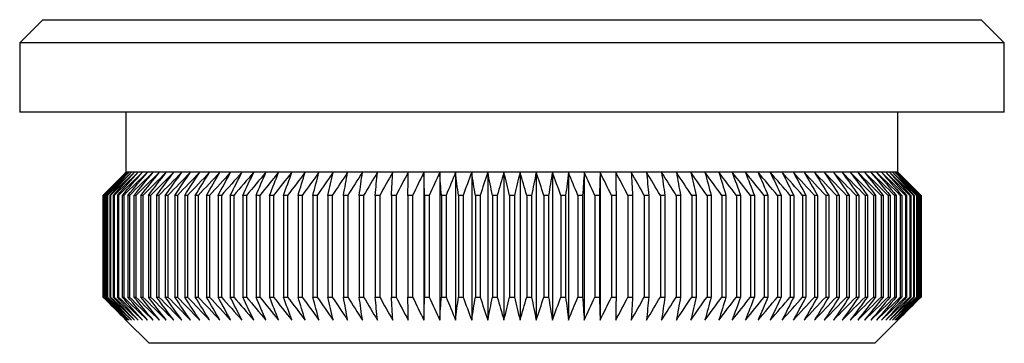
# Model space of a CAD drawing. Units: millimetres. Extents: x 2 to 146, y 2 to 102.
# Drawn here: x 53 to 74, y 54 to 61 of the extents above; entities that cross this region are included whole.
import ezdxf

# ---------------------------------------------------------------- set-up
doc = ezdxf.new("R2010")
doc.units = ezdxf.units.MM
doc.header["$LTSCALE"] = 0.5

msp = doc.modelspace()

# ---------------------------------------------------------------- linework, layer by layer
at = {"color": 7, "linetype": 'Continuous', "lineweight": 25}
for p, q in [((53.22, 61.22), (52.72, 60.72)), ((53.22, 61.22), (63.37, 61.22)), ((63.37, 61.22), (73.52, 61.22)), ((74.02, 60.72), (73.52, 61.22)), ((52.72, 60.72), (52.72, 59.22)), ((63.37, 60.72), (52.72, 60.72)), ((74.02, 60.72), (63.37, 60.72)), ((74.02, 59.22), (74.02, 60.72)), ((74.02, 59.22), (52.72, 59.22)), ((55.02, 59.22), (55.02, 57.92)), ((71.72, 57.92), (71.72, 59.22)), ((55.028, 57.92), (55.02, 57.92)), ((55.05, 57.92), (55.028, 57.92)), ((55.086, 57.92), (55.05, 57.92)), ((55.137, 57.92), (55.086, 57.92)), ((55.203, 57.92), (55.137, 57.92)), ((55.283, 57.92), (55.203, 57.92)), ((55.377, 57.92), (55.283, 57.92)), ((55.485, 57.92), (55.377, 57.92)), ((55.607, 57.92), (55.485, 57.92)), ((55.742, 57.92), (55.607, 57.92)), ((55.891, 57.92), (55.742, 57.92)), ((56.053, 57.92), (55.891, 57.92)), ((56.228, 57.92), (56.053, 57.92)), ((56.415, 57.92), (56.228, 57.92)), ((56.615, 57.92), (56.415, 57.92)), ((56.827, 57.92), (56.615, 57.92)), ((57.049, 57.92), (56.827, 57.92)), ((57.283, 57.92), (57.049, 57.92)), ((57.528, 57.92), (57.283, 57.92)), ((57.783, 57.92), (57.528, 57.92)), ((58.048, 57.92), (57.783, 57.92)), ((58.322, 57.92), (58.048, 57.92)), ((58.605, 57.92), (58.322, 57.92)), ((58.896, 57.92), (58.605, 57.92)), ((59.195, 57.92), (58.896, 57.92)), ((59.502, 57.92), (59.195, 57.92)), ((59.815, 57.92), (59.502, 57.92)), ((60.135, 57.92), (59.815, 57.92)), ((60.46, 57.92), (60.135, 57.92)), ((60.79, 57.92), (60.46, 57.92)), ((61.125, 57.92), (60.79, 57.92)), ((61.464, 57.92), (61.125, 57.92)), ((61.806, 57.92), (61.464, 57.92)), ((61.464, 57.92), (61.464, 54.72)), ((62.151, 57.92), (61.806, 57.92)), ((61.806, 57.92), (61.806, 54.72)), ((62.498, 57.92), (62.151, 57.92)), ((62.151, 57.92), (62.151, 54.72)), ((62.846, 57.92), (62.498, 57.92)), ((62.498, 57.92), (62.498, 54.72)), ((63.196, 57.92), (62.846, 57.92)), ((62.846, 57.92), (62.846, 54.72)), ((63.545, 57.92), (63.196, 57.92)), ((63.196, 57.92), (63.196, 54.72)), ((63.545, 57.92), (63.545, 54.72)), ((63.895, 57.92), (63.545, 57.92)), ((63.895, 57.92), (63.895, 54.72)), ((64.243, 57.92), (63.895, 57.92)), ((64.243, 57.92), (64.243, 54.72)), ((64.59, 57.92), (64.243, 57.92)), ((64.59, 57.92), (64.59, 54.72)), ((64.935, 57.92), (64.59, 57.92)), ((64.935, 57.92), (64.935, 54.72)), ((65.277, 57.92), (64.935, 57.92)), ((65.277, 57.92), (65.277, 54.72)), ((65.616, 57.92), (65.277, 57.92)), ((65.951, 57.92), (65.616, 57.92)), ((66.281, 57.92), (65.951, 57.92)), ((66.606, 57.92), (66.281, 57.92)), ((66.926, 57.92), (66.606, 57.92)), ((67.239, 57.92), (66.926, 57.92)), ((67.545, 57.92), (67.239, 57.92)), ((67.845, 57.92), (67.545, 57.92)), ((68.136, 57.92), (67.845, 57.92)), ((68.419, 57.92), (68.136, 57.92)), ((68.693, 57.92), (68.419, 57.92)), ((68.958, 57.92), (68.693, 57.92)), ((69.213, 57.92), (68.958, 57.92)), ((69.457, 57.92), (69.213, 57.92)), ((69.691, 57.92), (69.457, 57.92)), ((69.914, 57.92), (69.691, 57.92)), ((70.126, 57.92), (69.914, 57.92)), ((70.325, 57.92), (70.126, 57.92)), ((70.513, 57.92), (70.325, 57.92)), ((70.688, 57.92), (70.513, 57.92)), ((70.85, 57.92), (70.688, 57.92)), ((70.998, 57.92), (70.85, 57.92)), ((71.134, 57.92), (70.998, 57.92)), ((71.256, 57.92), (71.134, 57.92)), ((71.364, 57.92), (71.256, 57.92)), ((71.458, 57.92), (71.364, 57.92)), ((71.538, 57.92), (71.458, 57.92)), ((71.603, 57.92), (71.538, 57.92)), ((71.655, 57.92), (71.603, 57.92)), ((71.691, 57.92), (71.655, 57.92)), ((71.713, 57.92), (71.691, 57.92)), ((71.72, 57.92), (71.713, 57.92)), ((54.524, 57.42), (54.521, 57.42)), ((54.521, 57.42), (54.521, 55.22)), ((54.524, 57.42), (54.524, 55.22)), ((54.541, 57.42), (54.535, 57.42)), ((54.535, 57.42), (54.535, 55.22)), ((54.541, 57.42), (54.541, 55.22)), ((54.574, 57.42), (54.564, 57.42)), ((54.564, 57.42), (54.564, 55.22)), ((54.574, 57.42), (54.574, 55.22)), ((54.623, 57.42), (54.608, 57.42)), ((54.608, 57.42), (54.608, 55.22)), ((54.623, 57.42), (54.623, 55.22)), ((54.687, 57.42), (54.668, 57.42)), ((54.668, 57.42), (54.668, 55.22)), ((54.687, 57.42), (54.687, 55.22)), ((54.766, 57.42), (54.743, 57.42)), ((54.743, 57.42), (54.743, 55.22)), ((54.766, 57.42), (54.766, 55.22)), ((54.86, 57.42), (54.833, 57.42)), ((54.833, 57.42), (54.833, 55.22)), ((54.86, 57.42), (54.86, 55.22)), ((54.97, 57.42), (54.938, 57.42)), ((54.938, 57.42), (54.938, 55.22)), ((54.97, 57.42), (54.97, 55.22)), ((55.094, 57.42), (55.058, 57.42)), ((55.058, 57.42), (55.058, 55.22)), ((55.094, 57.42), (55.094, 55.22)), ((55.232, 57.42), (55.192, 57.42)), ((55.192, 57.42), (55.192, 55.22)), ((55.232, 57.42), (55.232, 55.22)), ((55.385, 57.42), (55.341, 57.42)), ((55.341, 57.42), (55.341, 55.22)), ((55.385, 57.42), (55.385, 55.22)), ((55.552, 57.42), (55.504, 57.42)), ((55.504, 57.42), (55.504, 55.22)), ((55.552, 57.42), (55.552, 55.22)), ((55.68, 57.42), (55.68, 55.22)), ((55.732, 57.42), (55.68, 57.42)), ((55.732, 57.42), (55.732, 55.22)), ((55.926, 57.42), (55.871, 57.42)), ((55.871, 57.42), (55.871, 55.22)), ((55.926, 57.42), (55.926, 55.22)), ((56.074, 57.42), (56.074, 55.22)), ((56.133, 57.42), (56.074, 57.42)), ((56.133, 57.42), (56.133, 55.22)), ((56.352, 57.42), (56.29, 57.42)), ((56.29, 57.42), (56.29, 55.22)), ((56.352, 57.42), (56.352, 55.22)), ((56.584, 57.42), (56.519, 57.42)), ((56.519, 57.42), (56.519, 55.22)), ((56.584, 57.42), (56.584, 55.22)), ((56.828, 57.42), (56.759, 57.42)), ((56.759, 57.42), (56.759, 55.22)), ((56.828, 57.42), (56.828, 55.22)), ((57.084, 57.42), (57.011, 57.42)), ((57.011, 57.42), (57.011, 55.22)), ((57.084, 57.42), (57.084, 55.22)), ((57.35, 57.42), (57.275, 57.42)), ((57.275, 57.42), (57.275, 55.22)), ((57.35, 57.42), (57.35, 55.22)), ((57.627, 57.42), (57.549, 57.42)), ((57.549, 57.42), (57.549, 55.22)), ((57.627, 57.42), (57.627, 55.22)), ((57.914, 57.42), (57.833, 57.42)), ((57.833, 57.42), (57.833, 55.22)), ((57.914, 57.42), (57.914, 55.22)), ((58.21, 57.42), (58.127, 57.42)), ((58.127, 57.42), (58.127, 55.22)), ((58.21, 57.42), (58.21, 55.22)), ((58.43, 57.42), (58.43, 55.22)), ((58.516, 57.42), (58.43, 57.42)), ((58.516, 57.42), (58.516, 55.22)), ((58.83, 57.42), (58.742, 57.42)), ((58.742, 57.42), (58.742, 55.22)), ((58.83, 57.42), (58.83, 55.22)), ((59.152, 57.42), (59.062, 57.42)), ((59.062, 57.42), (59.062, 55.22)), ((59.152, 57.42), (59.152, 55.22)), ((59.482, 57.42), (59.389, 57.42)), ((59.389, 57.42), (59.389, 55.22)), ((59.482, 57.42), (59.482, 55.22)), ((59.724, 57.42), (59.724, 55.22)), ((59.818, 57.42), (59.724, 57.42)), ((59.818, 57.42), (59.818, 55.22)), ((60.065, 57.42), (60.065, 55.22)), ((60.161, 57.42), (60.065, 57.42)), ((60.161, 57.42), (60.161, 55.22)), ((60.411, 57.42), (60.411, 55.22)), ((60.509, 57.42), (60.411, 57.42)), ((60.509, 57.42), (60.509, 55.22)), ((60.862, 57.42), (60.763, 57.42)), ((60.763, 57.42), (60.763, 55.22)), ((60.862, 57.42), (60.862, 55.22)), ((61.119, 57.42), (61.119, 55.22)), ((61.22, 57.42), (61.119, 57.42)), ((61.22, 57.42), (61.22, 55.22)), ((61.48, 57.42), (61.48, 55.22)), ((61.581, 57.42), (61.48, 57.42)), ((61.581, 57.42), (61.581, 55.22)), ((61.945, 57.42), (61.844, 57.42)), ((61.844, 57.42), (61.844, 55.22)), ((61.945, 57.42), (61.945, 55.22)), ((62.312, 57.42), (62.21, 57.42)), ((62.21, 57.42), (62.21, 55.22)), ((62.312, 57.42), (62.312, 55.22)), ((62.681, 57.42), (62.578, 57.42)), ((62.578, 57.42), (62.578, 55.22)), ((62.681, 57.42), (62.681, 55.22)), ((63.051, 57.42), (62.948, 57.42)), ((62.948, 57.42), (62.948, 55.22)), ((63.051, 57.42), (63.051, 55.22)), ((63.422, 57.42), (63.319, 57.42)), ((63.319, 57.42), (63.319, 55.22)), ((63.422, 57.42), (63.422, 55.22)), ((63.689, 57.42), (63.689, 55.22)), ((63.793, 57.42), (63.689, 57.42)), ((63.793, 57.42), (63.793, 55.22)), ((64.059, 57.42), (64.059, 55.22)), ((64.162, 57.42), (64.059, 57.42)), ((64.162, 57.42), (64.162, 55.22)), ((64.531, 57.42), (64.428, 57.42)), ((64.428, 57.42), (64.428, 55.22)), ((64.531, 57.42), (64.531, 55.22)), ((64.897, 57.42), (64.795, 57.42)), ((64.795, 57.42), (64.795, 55.22)), ((64.897, 57.42), (64.897, 55.22)), ((65.261, 57.42), (65.16, 57.42)), ((65.16, 57.42), (65.16, 55.22)), ((65.261, 57.42), (65.261, 55.22)), ((65.521, 57.42), (65.521, 55.22)), ((65.621, 57.42), (65.521, 57.42)), ((65.621, 57.42), (65.621, 55.22)), ((65.879, 57.42), (65.879, 55.22)), ((65.978, 57.42), (65.879, 57.42)), ((65.978, 57.42), (65.978, 55.22)), ((66.33, 57.42), (66.232, 57.42)), ((66.232, 57.42), (66.232, 55.22)), ((66.33, 57.42), (66.33, 55.22)), ((66.676, 57.42), (66.58, 57.42)), ((66.58, 57.42), (66.58, 55.22)), ((66.676, 57.42), (66.676, 55.22)), ((66.923, 57.42), (66.923, 55.22)), ((67.017, 57.42), (66.923, 57.42)), ((67.017, 57.42), (67.017, 55.22)), ((67.259, 57.42), (67.259, 55.22)), ((67.352, 57.42), (67.259, 57.42)), ((67.352, 57.42), (67.352, 55.22)), ((67.589, 57.42), (67.589, 55.22)), ((67.679, 57.42), (67.589, 57.42)), ((67.679, 57.42), (67.679, 55.22)), ((67.911, 57.42), (67.911, 55.22)), ((67.999, 57.42), (67.911, 57.42)), ((67.999, 57.42), (67.999, 55.22)), ((68.225, 57.42), (68.225, 55.22)), ((68.311, 57.42), (68.225, 57.42)), ((68.311, 57.42), (68.311, 55.22)), ((68.614, 57.42), (68.53, 57.42)), ((68.53, 57.42), (68.53, 55.22)), ((68.614, 57.42), (68.614, 55.22)), ((68.908, 57.42), (68.827, 57.42)), ((68.827, 57.42), (68.827, 55.22)), ((68.908, 57.42), (68.908, 55.22)), ((69.114, 57.42), (69.114, 55.22)), ((69.192, 57.42), (69.114, 57.42)), ((69.192, 57.42), (69.192, 55.22)), ((69.391, 57.42), (69.391, 55.22)), ((69.466, 57.42), (69.391, 57.42)), ((69.466, 57.42), (69.466, 55.22)), ((69.729, 57.42), (69.657, 57.42)), ((69.657, 57.42), (69.657, 55.22)), ((69.729, 57.42), (69.729, 55.22)), ((69.913, 57.42), (69.913, 55.22)), ((69.982, 57.42), (69.913, 57.42)), ((69.982, 57.42), (69.982, 55.22)), ((70.222, 57.42), (70.156, 57.42)), ((70.156, 57.42), (70.156, 55.22)), ((70.222, 57.42), (70.222, 55.22)), ((70.451, 57.42), (70.388, 57.42)), ((70.388, 57.42), (70.388, 55.22)), ((70.451, 57.42), (70.451, 55.22)), ((70.667, 57.42), (70.608, 57.42)), ((70.608, 57.42), (70.608, 55.22)), ((70.667, 57.42), (70.667, 55.22)), ((70.815, 57.42), (70.815, 55.22)), ((70.87, 57.42), (70.815, 57.42)), ((70.87, 57.42), (70.87, 55.22)), ((71.06, 57.42), (71.009, 57.42)), ((71.009, 57.42), (71.009, 55.22)), ((71.06, 57.42), (71.06, 55.22)), ((71.237, 57.42), (71.189, 57.42)), ((71.189, 57.42), (71.189, 55.22)), ((71.237, 57.42), (71.237, 55.22)), ((71.4, 57.42), (71.356, 57.42)), ((71.356, 57.42), (71.356, 55.22)), ((71.4, 57.42), (71.4, 55.22)), ((71.509, 57.42), (71.509, 55.22)), ((71.549, 57.42), (71.509, 57.42)), ((71.549, 57.42), (71.549, 55.22)), ((71.683, 57.42), (71.647, 57.42)), ((71.647, 57.42), (71.647, 55.22)), ((71.683, 57.42), (71.683, 55.22)), ((71.771, 57.42), (71.771, 55.22)), ((71.803, 57.42), (71.771, 57.42)), ((71.803, 57.42), (71.803, 55.22)), ((71.88, 57.42), (71.88, 55.22)), ((71.908, 57.42), (71.88, 57.42)), ((71.908, 57.42), (71.908, 55.22)), ((71.998, 57.42), (71.975, 57.42)), ((71.975, 57.42), (71.975, 55.22)), ((71.998, 57.42), (71.998, 55.22)), ((72.073, 57.42), (72.054, 57.42)), ((72.054, 57.42), (72.054, 55.22)), ((72.073, 57.42), (72.073, 55.22)), ((72.118, 57.42), (72.118, 55.22)), ((72.133, 57.42), (72.118, 57.42)), ((72.133, 57.42), (72.133, 55.22)), ((72.177, 57.42), (72.166, 57.42)), ((72.166, 57.42), (72.166, 55.22)), ((72.177, 57.42), (72.177, 55.22)), ((72.206, 57.42), (72.2, 57.42)), ((72.2, 57.42), (72.2, 55.22)), ((72.206, 57.42), (72.206, 55.22)), ((72.217, 57.42), (72.217, 55.22)), ((72.219, 57.42), (72.217, 57.42)), ((72.219, 57.42), (72.219, 55.22)), ((54.521, 55.22), (54.524, 55.22)), ((54.535, 55.22), (54.541, 55.22)), ((54.564, 55.22), (54.574, 55.22)), ((54.608, 55.22), (54.623, 55.22)), ((54.668, 55.22), (54.687, 55.22)), ((54.743, 55.22), (54.766, 55.22)), ((54.833, 55.22), (54.86, 55.22)), ((54.938, 55.22), (54.97, 55.22)), ((55.058, 55.22), (55.094, 55.22)), ((55.192, 55.22), (55.232, 55.22)), ((55.341, 55.22), (55.385, 55.22)), ((55.504, 55.22), (55.552, 55.22)), ((55.68, 55.22), (55.732, 55.22)), ((55.871, 55.22), (55.926, 55.22)), ((56.074, 55.22), (56.133, 55.22)), ((56.29, 55.22), (56.352, 55.22)), ((56.519, 55.22), (56.584, 55.22)), ((56.759, 55.22), (56.828, 55.22)), ((57.011, 55.22), (57.084, 55.22)), ((57.275, 55.22), (57.35, 55.22)), ((57.549, 55.22), (57.627, 55.22)), ((57.833, 55.22), (57.914, 55.22)), ((58.127, 55.22), (58.21, 55.22)), ((58.43, 55.22), (58.516, 55.22)), ((58.742, 55.22), (58.83, 55.22)), ((59.062, 55.22), (59.152, 55.22)), ((59.389, 55.22), (59.482, 55.22)), ((59.724, 55.22), (59.818, 55.22)), ((60.065, 55.22), (60.161, 55.22)), ((60.411, 55.22), (60.509, 55.22)), ((60.763, 55.22), (60.862, 55.22)), ((61.119, 55.22), (61.22, 55.22)), ((61.48, 55.22), (61.581, 55.22)), ((61.844, 55.22), (61.945, 55.22)), ((62.21, 55.22), (62.312, 55.22)), ((62.578, 55.22), (62.681, 55.22)), ((62.948, 55.22), (63.051, 55.22)), ((63.319, 55.22), (63.422, 55.22)), ((63.689, 55.22), (63.793, 55.22)), ((64.059, 55.22), (64.162, 55.22)), ((64.428, 55.22), (64.531, 55.22)), ((64.795, 55.22), (64.897, 55.22)), ((65.16, 55.22), (65.261, 55.22)), ((65.521, 55.22), (65.621, 55.22)), ((65.879, 55.22), (65.978, 55.22)), ((66.232, 55.22), (66.33, 55.22)), ((66.58, 55.22), (66.676, 55.22)), ((66.923, 55.22), (67.017, 55.22)), ((67.259, 55.22), (67.352, 55.22)), ((67.589, 55.22), (67.679, 55.22)), ((67.911, 55.22), (67.999, 55.22)), ((68.225, 55.22), (68.311, 55.22)), ((68.53, 55.22), (68.614, 55.22)), ((68.827, 55.22), (68.908, 55.22)), ((69.114, 55.22), (69.192, 55.22)), ((69.391, 55.22), (69.466, 55.22)), ((69.657, 55.22), (69.729, 55.22)), ((69.913, 55.22), (69.982, 55.22)), ((70.156, 55.22), (70.222, 55.22)), ((70.388, 55.22), (70.451, 55.22)), ((70.608, 55.22), (70.667, 55.22)), ((70.815, 55.22), (70.87, 55.22)), ((71.009, 55.22), (71.06, 55.22)), ((71.189, 55.22), (71.237, 55.22)), ((71.356, 55.22), (71.4, 55.22)), ((71.509, 55.22), (71.549, 55.22)), ((71.647, 55.22), (71.683, 55.22)), ((71.771, 55.22), (71.803, 55.22)), ((71.88, 55.22), (71.908, 55.22)), ((71.975, 55.22), (71.998, 55.22)), ((72.054, 55.22), (72.073, 55.22)), ((72.118, 55.22), (72.133, 55.22)), ((72.166, 55.22), (72.177, 55.22)), ((72.2, 55.22), (72.206, 55.22)), ((72.217, 55.22), (72.219, 55.22)), ((55.02, 54.72), (55.52, 54.22)), ((71.22, 54.22), (71.72, 54.72)), ((71.22, 54.22), (55.52, 54.22))]:
    msp.add_line(p, q, dxfattribs=at)
for points in [[(54.521, 57.42), (54.688, 57.587), (54.854, 57.754), (55.02, 57.92)], [(55.028, 57.92), (54.859, 57.754), (54.691, 57.587), (54.524, 57.42)], [(54.535, 57.42), (54.699, 57.587), (54.863, 57.754), (55.028, 57.92)], [(55.05, 57.92), (54.88, 57.754), (54.711, 57.587), (54.541, 57.42)], [(54.564, 57.42), (54.725, 57.587), (54.887, 57.754), (55.05, 57.92)], [(55.086, 57.92), (54.915, 57.754), (54.745, 57.587), (54.574, 57.42)], [(54.608, 57.42), (54.767, 57.587), (54.927, 57.754), (55.086, 57.92)], [(55.137, 57.92), (54.966, 57.754), (54.794, 57.587), (54.623, 57.42)], [(54.668, 57.42), (54.824, 57.587), (54.981, 57.754), (55.137, 57.92)], [(55.203, 57.92), (55.031, 57.754), (54.859, 57.587), (54.687, 57.42)], [(54.743, 57.42), (54.896, 57.587), (55.049, 57.754), (55.203, 57.92)], [(55.283, 57.92), (55.11, 57.754), (54.938, 57.587), (54.766, 57.42)], [(54.833, 57.42), (54.983, 57.587), (55.133, 57.754), (55.283, 57.92)], [(55.377, 57.92), (55.204, 57.754), (55.032, 57.587), (54.86, 57.42)], [(54.938, 57.42), (55.084, 57.587), (55.23, 57.754), (55.377, 57.92)], [(55.485, 57.92), (55.313, 57.754), (55.141, 57.587), (54.97, 57.42)], [(55.058, 57.42), (55.2, 57.587), (55.342, 57.754), (55.485, 57.92)], [(55.607, 57.92), (55.436, 57.754), (55.264, 57.587), (55.094, 57.42)], [(55.192, 57.42), (55.33, 57.587), (55.468, 57.754), (55.607, 57.92)], [(55.742, 57.92), (55.572, 57.754), (55.402, 57.587), (55.232, 57.42)], [(55.341, 57.42), (55.475, 57.587), (55.608, 57.754), (55.742, 57.92)], [(55.891, 57.92), (55.722, 57.754), (55.553, 57.587), (55.385, 57.42)], [(55.504, 57.42), (55.633, 57.587), (55.762, 57.754), (55.891, 57.92)], [(56.053, 57.92), (55.886, 57.754), (55.719, 57.587), (55.552, 57.42)], [(55.68, 57.42), (55.805, 57.587), (55.929, 57.754), (56.053, 57.92)], [(56.228, 57.92), (56.063, 57.754), (55.897, 57.587), (55.732, 57.42)], [(55.871, 57.42), (55.99, 57.587), (56.109, 57.754), (56.228, 57.92)], [(56.415, 57.92), (56.252, 57.754), (56.089, 57.587), (55.926, 57.42)], [(56.074, 57.42), (56.188, 57.587), (56.302, 57.754), (56.415, 57.92)], [(56.615, 57.92), (56.454, 57.754), (56.293, 57.587), (56.133, 57.42)], [(56.29, 57.42), (56.398, 57.587), (56.507, 57.754), (56.615, 57.92)], [(56.827, 57.92), (56.668, 57.754), (56.51, 57.587), (56.352, 57.42)], [(56.519, 57.42), (56.621, 57.587), (56.724, 57.754), (56.827, 57.92)], [(57.049, 57.92), (56.894, 57.754), (56.739, 57.587), (56.584, 57.42)], [(56.759, 57.42), (56.856, 57.587), (56.953, 57.754), (57.049, 57.92)], [(57.283, 57.92), (57.132, 57.754), (56.98, 57.587), (56.828, 57.42)], [(57.011, 57.42), (57.102, 57.587), (57.193, 57.754), (57.283, 57.92)], [(57.528, 57.92), (57.38, 57.754), (57.232, 57.587), (57.084, 57.42)], [(57.275, 57.42), (57.359, 57.587), (57.444, 57.754), (57.528, 57.92)], [(57.783, 57.92), (57.639, 57.754), (57.494, 57.587), (57.35, 57.42)], [(57.549, 57.42), (57.627, 57.587), (57.705, 57.754), (57.783, 57.92)], [(58.048, 57.92), (57.907, 57.754), (57.767, 57.587), (57.627, 57.42)], [(57.833, 57.42), (57.904, 57.587), (57.976, 57.754), (58.048, 57.92)], [(58.322, 57.92), (58.186, 57.754), (58.05, 57.587), (57.914, 57.42)], [(58.127, 57.42), (58.192, 57.587), (58.257, 57.754), (58.322, 57.92)], [(58.605, 57.92), (58.473, 57.754), (58.342, 57.587), (58.21, 57.42)], [(58.43, 57.42), (58.488, 57.587), (58.547, 57.754), (58.605, 57.92)], [(58.896, 57.92), (58.769, 57.754), (58.643, 57.587), (58.516, 57.42)], [(58.742, 57.42), (58.793, 57.587), (58.845, 57.754), (58.896, 57.92)], [(59.195, 57.92), (59.074, 57.754), (58.952, 57.587), (58.83, 57.42)], [(59.062, 57.42), (59.106, 57.587), (59.151, 57.754), (59.195, 57.92)], [(59.502, 57.92), (59.385, 57.754), (59.269, 57.587), (59.152, 57.42)], [(59.389, 57.42), (59.427, 57.587), (59.464, 57.754), (59.502, 57.92)], [(59.815, 57.92), (59.704, 57.754), (59.593, 57.587), (59.482, 57.42)], [(59.724, 57.42), (59.754, 57.587), (59.785, 57.754), (59.815, 57.92)], [(60.135, 57.92), (60.029, 57.754), (59.923, 57.587), (59.818, 57.42)], [(60.065, 57.42), (60.088, 57.587), (60.111, 57.754), (60.135, 57.92)], [(60.46, 57.92), (60.36, 57.754), (60.26, 57.587), (60.161, 57.42)], [(60.411, 57.42), (60.427, 57.587), (60.444, 57.754), (60.46, 57.92)], [(60.79, 57.92), (60.696, 57.754), (60.602, 57.587), (60.509, 57.42)], [(60.763, 57.42), (60.772, 57.587), (60.781, 57.754), (60.79, 57.92)], [(61.125, 57.92), (61.037, 57.754), (60.95, 57.587), (60.862, 57.42)], [(61.119, 57.42), (61.121, 57.587), (61.123, 57.754), (61.125, 57.92)], [(61.464, 57.92), (61.382, 57.754), (61.301, 57.587), (61.22, 57.42)], [(61.48, 57.42), (61.474, 57.587), (61.469, 57.754), (61.464, 57.92)], [(61.806, 57.92), (61.731, 57.754), (61.656, 57.587), (61.581, 57.42)], [(61.844, 57.42), (61.831, 57.587), (61.818, 57.754), (61.806, 57.92)], [(62.151, 57.92), (62.082, 57.754), (62.014, 57.587), (61.945, 57.42)], [(62.21, 57.42), (62.19, 57.587), (62.17, 57.754), (62.151, 57.92)], [(62.498, 57.92), (62.436, 57.754), (62.374, 57.587), (62.312, 57.42)], [(62.578, 57.42), (62.551, 57.587), (62.525, 57.754), (62.498, 57.92)], [(62.846, 57.92), (62.791, 57.754), (62.736, 57.587), (62.681, 57.42)], [(62.948, 57.42), (62.914, 57.587), (62.88, 57.754), (62.846, 57.92)], [(63.196, 57.92), (63.147, 57.754), (63.099, 57.587), (63.051, 57.42)], [(63.319, 57.42), (63.278, 57.587), (63.237, 57.754), (63.196, 57.92)], [(63.545, 57.92), (63.504, 57.754), (63.463, 57.587), (63.422, 57.42)], [(63.689, 57.42), (63.641, 57.587), (63.593, 57.754), (63.545, 57.92)], [(63.895, 57.92), (63.861, 57.754), (63.827, 57.587), (63.793, 57.42)], [(64.059, 57.42), (64.005, 57.587), (63.95, 57.754), (63.895, 57.92)], [(64.243, 57.92), (64.216, 57.754), (64.189, 57.587), (64.162, 57.42)], [(64.428, 57.42), (64.367, 57.587), (64.305, 57.754), (64.243, 57.92)], [(64.59, 57.92), (64.57, 57.754), (64.551, 57.587), (64.531, 57.42)], [(64.795, 57.42), (64.727, 57.587), (64.659, 57.754), (64.59, 57.92)], [(64.935, 57.92), (64.922, 57.754), (64.91, 57.587), (64.897, 57.42)], [(65.16, 57.42), (65.085, 57.587), (65.01, 57.754), (64.935, 57.92)], [(65.277, 57.92), (65.272, 57.754), (65.266, 57.587), (65.261, 57.42)], [(65.521, 57.42), (65.44, 57.587), (65.359, 57.754), (65.277, 57.92)], [(65.616, 57.92), (65.618, 57.754), (65.619, 57.587), (65.621, 57.42)], [(65.879, 57.42), (65.791, 57.587), (65.704, 57.754), (65.616, 57.92)], [(65.951, 57.92), (65.96, 57.754), (65.969, 57.587), (65.978, 57.42)], [(66.232, 57.42), (66.138, 57.587), (66.045, 57.754), (65.951, 57.92)], [(66.281, 57.92), (66.297, 57.754), (66.313, 57.587), (66.33, 57.42)], [(66.58, 57.42), (66.481, 57.587), (66.381, 57.754), (66.281, 57.92)], [(66.606, 57.92), (66.63, 57.754), (66.653, 57.587), (66.676, 57.42)], [(66.923, 57.42), (66.817, 57.587), (66.712, 57.754), (66.606, 57.92)], [(66.926, 57.92), (66.956, 57.754), (66.987, 57.587), (67.017, 57.42)], [(67.259, 57.42), (67.148, 57.587), (67.037, 57.754), (66.926, 57.92)], [(67.239, 57.92), (67.277, 57.754), (67.314, 57.587), (67.352, 57.42)], [(67.589, 57.42), (67.472, 57.587), (67.356, 57.754), (67.239, 57.92)], [(67.545, 57.92), (67.59, 57.754), (67.635, 57.587), (67.679, 57.42)], [(67.911, 57.42), (67.789, 57.587), (67.667, 57.754), (67.545, 57.92)], [(67.845, 57.92), (67.896, 57.754), (67.948, 57.587), (67.999, 57.42)], [(68.225, 57.42), (68.098, 57.587), (67.971, 57.754), (67.845, 57.92)], [(68.136, 57.92), (68.194, 57.754), (68.253, 57.587), (68.311, 57.42)], [(68.53, 57.42), (68.399, 57.587), (68.267, 57.754), (68.136, 57.92)], [(68.419, 57.92), (68.484, 57.754), (68.549, 57.587), (68.614, 57.42)], [(68.827, 57.42), (68.691, 57.587), (68.555, 57.754), (68.419, 57.92)], [(68.693, 57.92), (68.765, 57.754), (68.836, 57.587), (68.908, 57.42)], [(69.114, 57.42), (68.974, 57.587), (68.833, 57.754), (68.693, 57.92)], [(68.958, 57.92), (69.036, 57.754), (69.114, 57.587), (69.192, 57.42)], [(69.391, 57.42), (69.247, 57.587), (69.102, 57.754), (68.958, 57.92)], [(69.213, 57.92), (69.297, 57.754), (69.382, 57.587), (69.466, 57.42)], [(69.657, 57.42), (69.509, 57.587), (69.361, 57.754), (69.213, 57.92)], [(69.457, 57.92), (69.548, 57.754), (69.639, 57.587), (69.729, 57.42)], [(69.913, 57.42), (69.761, 57.587), (69.609, 57.754), (69.457, 57.92)], [(69.691, 57.92), (69.788, 57.754), (69.885, 57.587), (69.982, 57.42)], [(70.156, 57.42), (70.002, 57.587), (69.846, 57.754), (69.691, 57.92)], [(69.914, 57.92), (70.017, 57.754), (70.12, 57.587), (70.222, 57.42)], [(70.388, 57.42), (70.23, 57.587), (70.072, 57.754), (69.914, 57.92)], [(70.126, 57.92), (70.234, 57.754), (70.343, 57.587), (70.451, 57.42)], [(70.608, 57.42), (70.447, 57.587), (70.287, 57.754), (70.126, 57.92)], [(70.325, 57.92), (70.439, 57.754), (70.553, 57.587), (70.667, 57.42)], [(70.815, 57.42), (70.652, 57.587), (70.489, 57.754), (70.325, 57.92)], [(70.513, 57.92), (70.632, 57.754), (70.751, 57.587), (70.87, 57.42)], [(71.009, 57.42), (70.844, 57.587), (70.678, 57.754), (70.513, 57.92)], [(70.688, 57.92), (70.812, 57.754), (70.936, 57.587), (71.06, 57.42)], [(71.189, 57.42), (71.022, 57.587), (70.855, 57.754), (70.688, 57.92)], [(70.85, 57.92), (70.979, 57.754), (71.108, 57.587), (71.237, 57.42)], [(71.356, 57.42), (71.187, 57.587), (71.019, 57.754), (70.85, 57.92)], [(70.998, 57.92), (71.132, 57.754), (71.266, 57.587), (71.4, 57.42)], [(71.509, 57.42), (71.339, 57.587), (71.169, 57.754), (70.998, 57.92)], [(71.134, 57.92), (71.272, 57.754), (71.411, 57.587), (71.549, 57.42)], [(71.647, 57.42), (71.476, 57.587), (71.305, 57.754), (71.134, 57.92)], [(71.256, 57.92), (71.398, 57.754), (71.541, 57.587), (71.683, 57.42)], [(71.771, 57.42), (71.6, 57.587), (71.428, 57.754), (71.256, 57.92)], [(71.364, 57.92), (71.51, 57.754), (71.657, 57.587), (71.803, 57.42)], [(71.88, 57.42), (71.708, 57.587), (71.536, 57.754), (71.364, 57.92)], [(71.458, 57.92), (71.608, 57.754), (71.758, 57.587), (71.908, 57.42)], [(71.975, 57.42), (71.803, 57.587), (71.63, 57.754), (71.458, 57.92)], [(71.538, 57.92), (71.691, 57.754), (71.845, 57.587), (71.998, 57.42)], [(72.054, 57.42), (71.882, 57.587), (71.71, 57.754), (71.538, 57.92)], [(71.603, 57.92), (71.76, 57.754), (71.917, 57.587), (72.073, 57.42)], [(72.118, 57.42), (71.946, 57.587), (71.775, 57.754), (71.603, 57.92)], [(71.655, 57.92), (71.814, 57.754), (71.974, 57.587), (72.133, 57.42)], [(72.166, 57.42), (71.996, 57.587), (71.825, 57.754), (71.655, 57.92)], [(71.691, 57.92), (71.853, 57.754), (72.015, 57.587), (72.177, 57.42)], [(72.2, 57.42), (72.03, 57.587), (71.861, 57.754), (71.691, 57.92)], [(71.713, 57.92), (71.878, 57.754), (72.042, 57.587), (72.206, 57.42)], [(72.217, 57.42), (72.049, 57.587), (71.881, 57.754), (71.713, 57.92)], [(71.72, 57.92), (71.887, 57.754), (72.053, 57.587), (72.219, 57.42)], [(55.02, 54.72), (54.854, 54.887), (54.688, 55.054), (54.521, 55.22)], [(54.524, 55.22), (54.691, 55.054), (54.859, 54.887), (55.028, 54.72)], [(55.028, 54.72), (54.863, 54.887), (54.699, 55.054), (54.535, 55.22)], [(54.541, 55.22), (54.711, 55.054), (54.88, 54.887), (55.05, 54.72)], [(55.05, 54.72), (54.887, 54.887), (54.725, 55.054), (54.564, 55.22)], [(54.574, 55.22), (54.745, 55.054), (54.915, 54.887), (55.086, 54.72)], [(55.086, 54.72), (54.927, 54.887), (54.767, 55.054), (54.608, 55.22)], [(54.623, 55.22), (54.794, 55.054), (54.966, 54.887), (55.137, 54.72)], [(55.137, 54.72), (54.981, 54.887), (54.824, 55.054), (54.668, 55.22)], [(54.687, 55.22), (54.859, 55.054), (55.031, 54.887), (55.203, 54.72)], [(55.203, 54.72), (55.049, 54.887), (54.896, 55.054), (54.743, 55.22)], [(54.766, 55.22), (54.938, 55.054), (55.11, 54.887), (55.283, 54.72)], [(55.283, 54.72), (55.133, 54.887), (54.983, 55.054), (54.833, 55.22)], [(54.86, 55.22), (55.032, 55.054), (55.204, 54.887), (55.377, 54.72)], [(55.377, 54.72), (55.23, 54.887), (55.084, 55.054), (54.938, 55.22)], [(54.97, 55.22), (55.141, 55.054), (55.313, 54.887), (55.485, 54.72)], [(55.485, 54.72), (55.342, 54.887), (55.2, 55.054), (55.058, 55.22)], [(55.094, 55.22), (55.264, 55.054), (55.436, 54.887), (55.607, 54.72)], [(55.607, 54.72), (55.468, 54.887), (55.33, 55.054), (55.192, 55.22)], [(55.232, 55.22), (55.402, 55.054), (55.572, 54.887), (55.742, 54.72)], [(55.742, 54.72), (55.608, 54.887), (55.475, 55.054), (55.341, 55.22)], [(55.385, 55.22), (55.553, 55.054), (55.722, 54.887), (55.891, 54.72)], [(55.891, 54.72), (55.762, 54.887), (55.633, 55.054), (55.504, 55.22)], [(55.552, 55.22), (55.719, 55.054), (55.886, 54.887), (56.053, 54.72)], [(56.053, 54.72), (55.929, 54.887), (55.805, 55.054), (55.68, 55.22)], [(55.732, 55.22), (55.897, 55.054), (56.063, 54.887), (56.228, 54.72)], [(56.228, 54.72), (56.109, 54.887), (55.99, 55.054), (55.871, 55.22)], [(55.926, 55.22), (56.089, 55.054), (56.252, 54.887), (56.415, 54.72)], [(56.415, 54.72), (56.302, 54.887), (56.188, 55.054), (56.074, 55.22)], [(56.133, 55.22), (56.293, 55.054), (56.454, 54.887), (56.615, 54.72)], [(56.615, 54.72), (56.507, 54.887), (56.398, 55.054), (56.29, 55.22)], [(56.352, 55.22), (56.51, 55.054), (56.668, 54.887), (56.827, 54.72)], [(56.827, 54.72), (56.724, 54.887), (56.621, 55.054), (56.519, 55.22)], [(56.584, 55.22), (56.739, 55.054), (56.894, 54.887), (57.049, 54.72)], [(57.049, 54.72), (56.953, 54.887), (56.856, 55.054), (56.759, 55.22)], [(56.828, 55.22), (56.98, 55.054), (57.132, 54.887), (57.283, 54.72)], [(57.283, 54.72), (57.193, 54.887), (57.102, 55.054), (57.011, 55.22)], [(57.084, 55.22), (57.232, 55.054), (57.38, 54.887), (57.528, 54.72)], [(57.528, 54.72), (57.444, 54.887), (57.359, 55.054), (57.275, 55.22)], [(57.35, 55.22), (57.494, 55.054), (57.639, 54.887), (57.783, 54.72)], [(57.783, 54.72), (57.705, 54.887), (57.627, 55.054), (57.549, 55.22)], [(57.627, 55.22), (57.767, 55.054), (57.907, 54.887), (58.048, 54.72)], [(58.048, 54.72), (57.976, 54.887), (57.904, 55.054), (57.833, 55.22)], [(57.914, 55.22), (58.05, 55.054), (58.186, 54.887), (58.322, 54.72)], [(58.322, 54.72), (58.257, 54.887), (58.192, 55.054), (58.127, 55.22)], [(58.21, 55.22), (58.342, 55.054), (58.473, 54.887), (58.605, 54.72)], [(58.605, 54.72), (58.547, 54.887), (58.488, 55.054), (58.43, 55.22)], [(58.516, 55.22), (58.643, 55.054), (58.769, 54.887), (58.896, 54.72)], [(58.896, 54.72), (58.845, 54.887), (58.793, 55.054), (58.742, 55.22)], [(58.83, 55.22), (58.952, 55.054), (59.074, 54.887), (59.195, 54.72)], [(59.195, 54.72), (59.151, 54.887), (59.106, 55.054), (59.062, 55.22)], [(59.152, 55.22), (59.269, 55.054), (59.385, 54.887), (59.502, 54.72)], [(59.502, 54.72), (59.464, 54.887), (59.427, 55.054), (59.389, 55.22)], [(59.482, 55.22), (59.593, 55.054), (59.704, 54.887), (59.815, 54.72)], [(59.815, 54.72), (59.785, 54.887), (59.754, 55.054), (59.724, 55.22)], [(59.818, 55.22), (59.923, 55.054), (60.029, 54.887), (60.135, 54.72)], [(60.135, 54.72), (60.111, 54.887), (60.088, 55.054), (60.065, 55.22)], [(60.161, 55.22), (60.26, 55.054), (60.36, 54.887), (60.46, 54.72)], [(60.46, 54.72), (60.444, 54.887), (60.427, 55.054), (60.411, 55.22)], [(60.509, 55.22), (60.602, 55.054), (60.696, 54.887), (60.79, 54.72)], [(60.79, 54.72), (60.781, 54.887), (60.772, 55.054), (60.763, 55.22)], [(60.862, 55.22), (60.95, 55.054), (61.037, 54.887), (61.125, 54.72)], [(61.125, 54.72), (61.123, 54.887), (61.121, 55.054), (61.119, 55.22)], [(61.22, 55.22), (61.301, 55.054), (61.382, 54.887), (61.464, 54.72)], [(61.464, 54.72), (61.469, 54.887), (61.474, 55.054), (61.48, 55.22)], [(61.581, 55.22), (61.656, 55.054), (61.731, 54.887), (61.806, 54.72)], [(61.806, 54.72), (61.818, 54.887), (61.831, 55.054), (61.844, 55.22)], [(61.945, 55.22), (62.014, 55.054), (62.082, 54.887), (62.151, 54.72)], [(62.151, 54.72), (62.17, 54.887), (62.19, 55.054), (62.21, 55.22)], [(62.312, 55.22), (62.374, 55.054), (62.436, 54.887), (62.498, 54.72)], [(62.498, 54.72), (62.525, 54.887), (62.551, 55.054), (62.578, 55.22)], [(62.681, 55.22), (62.736, 55.054), (62.791, 54.887), (62.846, 54.72)], [(62.846, 54.72), (62.88, 54.887), (62.914, 55.054), (62.948, 55.22)], [(63.051, 55.22), (63.099, 55.054), (63.147, 54.887), (63.196, 54.72)], [(63.196, 54.72), (63.237, 54.887), (63.278, 55.054), (63.319, 55.22)], [(63.422, 55.22), (63.463, 55.054), (63.504, 54.887), (63.545, 54.72)], [(63.545, 54.72), (63.593, 54.887), (63.641, 55.054), (63.689, 55.22)], [(63.793, 55.22), (63.827, 55.054), (63.861, 54.887), (63.895, 54.72)], [(63.895, 54.72), (63.95, 54.887), (64.005, 55.054), (64.059, 55.22)], [(64.162, 55.22), (64.189, 55.054), (64.216, 54.887), (64.243, 54.72)], [(64.243, 54.72), (64.305, 54.887), (64.367, 55.054), (64.428, 55.22)], [(64.531, 55.22), (64.551, 55.054), (64.57, 54.887), (64.59, 54.72)], [(64.59, 54.72), (64.659, 54.887), (64.727, 55.054), (64.795, 55.22)], [(64.897, 55.22), (64.91, 55.054), (64.922, 54.887), (64.935, 54.72)], [(64.935, 54.72), (65.01, 54.887), (65.085, 55.054), (65.16, 55.22)], [(65.261, 55.22), (65.266, 55.054), (65.272, 54.887), (65.277, 54.72)], [(65.277, 54.72), (65.359, 54.887), (65.44, 55.054), (65.521, 55.22)], [(65.621, 55.22), (65.619, 55.054), (65.618, 54.887), (65.616, 54.72)], [(65.616, 54.72), (65.704, 54.887), (65.791, 55.054), (65.879, 55.22)], [(65.978, 55.22), (65.969, 55.054), (65.96, 54.887), (65.951, 54.72)], [(65.951, 54.72), (66.045, 54.887), (66.138, 55.054), (66.232, 55.22)], [(66.33, 55.22), (66.313, 55.054), (66.297, 54.887), (66.281, 54.72)], [(66.281, 54.72), (66.381, 54.887), (66.481, 55.054), (66.58, 55.22)], [(66.676, 55.22), (66.653, 55.054), (66.63, 54.887), (66.606, 54.72)], [(66.606, 54.72), (66.712, 54.887), (66.817, 55.054), (66.923, 55.22)], [(67.017, 55.22), (66.987, 55.054), (66.956, 54.887), (66.926, 54.72)], [(66.926, 54.72), (67.037, 54.887), (67.148, 55.054), (67.259, 55.22)], [(67.352, 55.22), (67.314, 55.054), (67.277, 54.887), (67.239, 54.72)], [(67.239, 54.72), (67.356, 54.887), (67.472, 55.054), (67.589, 55.22)], [(67.679, 55.22), (67.635, 55.054), (67.59, 54.887), (67.545, 54.72)], [(67.545, 54.72), (67.667, 54.887), (67.789, 55.054), (67.911, 55.22)], [(67.999, 55.22), (67.948, 55.054), (67.896, 54.887), (67.845, 54.72)], [(67.845, 54.72), (67.971, 54.887), (68.098, 55.054), (68.225, 55.22)], [(68.311, 55.22), (68.253, 55.054), (68.194, 54.887), (68.136, 54.72)], [(68.136, 54.72), (68.267, 54.887), (68.399, 55.054), (68.53, 55.22)], [(68.614, 55.22), (68.549, 55.054), (68.484, 54.887), (68.419, 54.72)], [(68.419, 54.72), (68.555, 54.887), (68.691, 55.054), (68.827, 55.22)], [(68.908, 55.22), (68.836, 55.054), (68.765, 54.887), (68.693, 54.72)], [(68.693, 54.72), (68.833, 54.887), (68.974, 55.054), (69.114, 55.22)], [(69.192, 55.22), (69.114, 55.054), (69.036, 54.887), (68.958, 54.72)], [(68.958, 54.72), (69.102, 54.887), (69.247, 55.054), (69.391, 55.22)], [(69.466, 55.22), (69.382, 55.054), (69.297, 54.887), (69.213, 54.72)], [(69.213, 54.72), (69.361, 54.887), (69.509, 55.054), (69.657, 55.22)], [(69.729, 55.22), (69.639, 55.054), (69.548, 54.887), (69.457, 54.72)], [(69.457, 54.72), (69.609, 54.887), (69.761, 55.054), (69.913, 55.22)], [(69.982, 55.22), (69.885, 55.054), (69.788, 54.887), (69.691, 54.72)], [(69.691, 54.72), (69.846, 54.887), (70.002, 55.054), (70.156, 55.22)], [(70.222, 55.22), (70.12, 55.054), (70.017, 54.887), (69.914, 54.72)], [(69.914, 54.72), (70.072, 54.887), (70.23, 55.054), (70.388, 55.22)], [(70.451, 55.22), (70.343, 55.054), (70.234, 54.887), (70.126, 54.72)], [(70.126, 54.72), (70.287, 54.887), (70.447, 55.054), (70.608, 55.22)], [(70.667, 55.22), (70.553, 55.054), (70.439, 54.887), (70.325, 54.72)], [(70.325, 54.72), (70.489, 54.887), (70.652, 55.054), (70.815, 55.22)], [(70.87, 55.22), (70.751, 55.054), (70.632, 54.887), (70.513, 54.72)], [(70.513, 54.72), (70.678, 54.887), (70.844, 55.054), (71.009, 55.22)], [(71.06, 55.22), (70.936, 55.054), (70.812, 54.887), (70.688, 54.72)], [(70.688, 54.72), (70.855, 54.887), (71.022, 55.054), (71.189, 55.22)], [(71.237, 55.22), (71.108, 55.054), (70.979, 54.887), (70.85, 54.72)], [(70.85, 54.72), (71.019, 54.887), (71.187, 55.054), (71.356, 55.22)], [(71.4, 55.22), (71.266, 55.054), (71.132, 54.887), (70.998, 54.72)], [(70.998, 54.72), (71.169, 54.887), (71.339, 55.054), (71.509, 55.22)], [(71.549, 55.22), (71.411, 55.054), (71.272, 54.887), (71.134, 54.72)], [(71.134, 54.72), (71.305, 54.887), (71.476, 55.054), (71.647, 55.22)], [(71.683, 55.22), (71.541, 55.054), (71.398, 54.887), (71.256, 54.72)], [(71.256, 54.72), (71.428, 54.887), (71.6, 55.054), (71.771, 55.22)], [(71.803, 55.22), (71.657, 55.054), (71.51, 54.887), (71.364, 54.72)], [(71.364, 54.72), (71.536, 54.887), (71.708, 55.054), (71.88, 55.22)], [(71.908, 55.22), (71.758, 55.054), (71.608, 54.887), (71.458, 54.72)], [(71.458, 54.72), (71.63, 54.887), (71.803, 55.054), (71.975, 55.22)], [(71.998, 55.22), (71.845, 55.054), (71.691, 54.887), (71.538, 54.72)], [(71.538, 54.72), (71.71, 54.887), (71.882, 55.054), (72.054, 55.22)], [(72.073, 55.22), (71.917, 55.054), (71.76, 54.887), (71.603, 54.72)], [(71.603, 54.72), (71.775, 54.887), (71.946, 55.054), (72.118, 55.22)], [(72.133, 55.22), (71.974, 55.054), (71.814, 54.887), (71.655, 54.72)], [(71.655, 54.72), (71.825, 54.887), (71.996, 55.054), (72.166, 55.22)], [(72.177, 55.22), (72.015, 55.054), (71.853, 54.887), (71.691, 54.72)], [(71.691, 54.72), (71.861, 54.887), (72.03, 55.054), (72.2, 55.22)], [(72.206, 55.22), (72.042, 55.054), (71.878, 54.887), (71.713, 54.72)], [(71.713, 54.72), (71.881, 54.887), (72.049, 55.054), (72.217, 55.22)], [(72.219, 55.22), (72.053, 55.054), (71.887, 54.887), (71.72, 54.72)]]:
    msp.add_open_spline(points, degree=3, dxfattribs=at)

doc.saveas('drawing.dxf')
